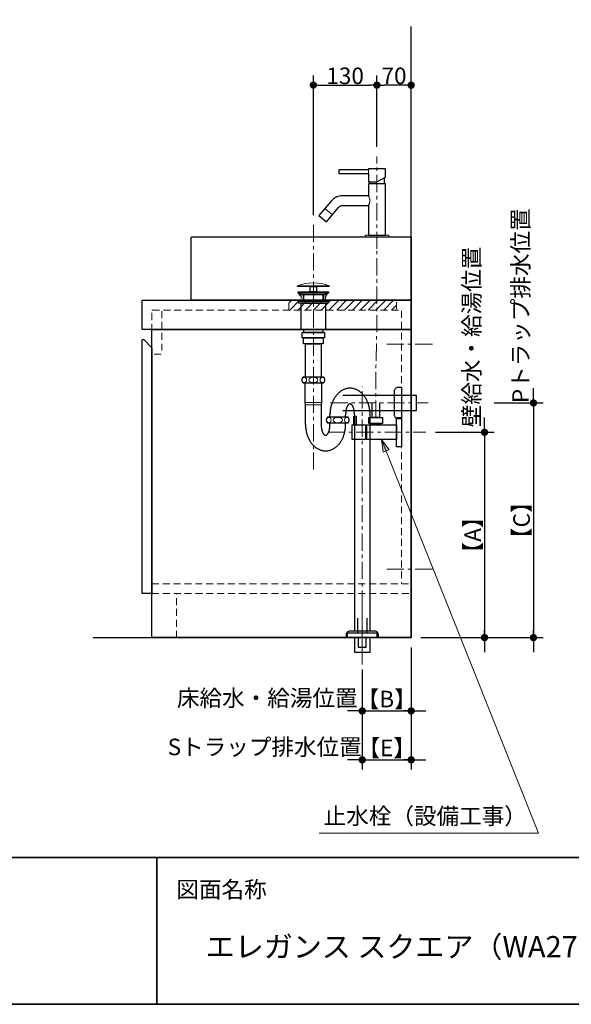
# Model space of a CAD drawing. Units: millimetres. Extents: x -4275 to 7850, y -3045 to 3045.
# Drawn here: x -2430 to -1303, y -2770 to -756 of the extents above; entities that cross this region are included whole.
import ezdxf

# ---------------------------------------------------------------- set-up
doc = ezdxf.new("R2010")
doc.units = ezdxf.units.MM
doc.header["$LTSCALE"] = 20
doc.header["$PDMODE"] = 1
doc.header["$PDSIZE"] = -2
doc.linetypes.add('ラインタイプ-1', pattern=[1.11, 0.71, -0.4])
doc.linetypes.add('ラインタイプ-3', pattern=[2.91, 1.76, -0.4, 0.35, -0.4])
for name, color, linetype, lineweight in [('1図面枠', 7, 'Continuous', 15), ('2寸法-1', 7, 'Continuous', 15), ('2寸法-2', 7, 'Continuous', 15), ('2寸法-3', 7, 'Continuous', 15), ('4給排水', 7, 'Continuous', 15), ('5ボウル・キャビネット', 7, 'Continuous', 15)]:
    doc.layers.add(name, color=color, linetype=linetype, lineweight=lineweight)
doc.styles.add('MS PGothic', font='txt', dxfattribs={"bigfont": 'MS PGothic'})
doc.styles.get("Standard").update_dxf_attribs({"font": 'txt', "bigfont": 'BIGFONT.SHX'})
doc.dimstyles.new('SANWA-1', dxfattribs={"dimtxt": 33.826244, "dimasz": 15.006836, "dimexe": 20, "dimexo": 20, "dimgap": 2, "dimtad": 1, "dimdec": 8, "dimdsep": 46, "dimtxsty": 'MS PGothic', "dimblk": 'DOT', "dimblk1": 'DOT', "dimblk2": 'DOT', "dimcen": 0, "dimazin": 0, "dimtfac": 0.8, "dimtdec": 8, "dimtix": 1, "dimtmove": 0, "dimatfit": 0, "dimldrblk": 'DOT', "dimfxl": 1, "dimfrac": 2, "dimtolj": 1, "dimarcsym": 0})

# ---------------------------------------------------------------- blocks, each defined once
blk = doc.blocks.new('グループ-2')
at = {"layer": '1図面枠', "color": 7, "linetype": 'Continuous', "lineweight": 35}
for p, q in [((-4000, -2470), (4000, -2470)), ((-2150, -2470), (-2150, -2770))]:
    blk.add_line(p, q, dxfattribs=at)
at = {"layer": '1図面枠', "color": 7, "linetype": 'Continuous', "lineweight": 35, "flags": 128}
blk.add_lwpolyline([(-4000, 2770), (4000, 2770), (4000, -2770), (-4000, -2770)], close=True, dxfattribs=at)
blk = doc.blocks.new('図面枠')
at = {"layer": '1図面枠', "color": 7}
blk.add_blockref('グループ-2', (0, 0), dxfattribs=at)
at = {"layer": '1図面枠', "color": 7, "insert": (-2110, -2518.2), "char_height": 33.826, "attachment_point": 1, "line_spacing_factor": 0.870768}
blk.add_mtext('{\\fMS PGothic|b0|i0|c128|p0;図面名称}', dxfattribs=at)
blk = doc.blocks.new('_Dot')
at = {"color": 0, "linetype": 'ByBlock', "lineweight": -2}
blk.add_line((-0.5, 0), (-1, 0), dxfattribs=at)
at = {"color": 0, "linetype": 'ByBlock', "const_width": 0.5}
blk.add_lwpolyline([(-0.25, 0, 1), (0.25, 0, 1)], format="xyb", close=True, dxfattribs=at)
blk = doc.blocks.new('*D22')
at = {"layer": '2寸法-1', "color": 0, "linetype": 'Continuous', "lineweight": -2}
for p, q in [((-1700, -1016), (-1700, -870)), ((-1630, -1016), (-1630, -870)), ((-1645, -890), (-1685, -890))]:
    blk.add_line(p, q, dxfattribs=at)
at = {"layer": 'Defpoints', "color": 0}
for p in [(-1700, -890), (-1700, -1036), (-1630, -1036)]:
    blk.add_point(p, dxfattribs=at)
at = {"layer": '2寸法-1', "color": 0, "lineweight": -2, "xscale": 15.0068359375, "yscale": 15.0068359375, "zscale": 15.0068359375, "rotation": 180}
blk.add_blockref('_Dot', (-1700, -890), dxfattribs=at)
at = {"layer": '2寸法-1', "color": 0, "lineweight": -2, "xscale": 15.0068359375, "yscale": 15.0068359375, "zscale": 15.0068359375}
blk.add_blockref('_Dot', (-1630, -890), dxfattribs=at)
at = {"layer": '2寸法-1', "color": 0, "lineweight": 15, "insert": (-1665, -871), "char_height": 33.83, "attachment_point": 5, "style": 'MS PGothic'}
blk.add_mtext('\\A1;70', dxfattribs=at)
blk = doc.blocks.new('*D23')
at = {"layer": '2寸法-1', "color": 0, "linetype": 'Continuous', "lineweight": -2}
for p, q in [((-1830, -1156), (-1830, -870)), ((-1700, -1016), (-1700, -870)), ((-1815, -890), (-1715, -890))]:
    blk.add_line(p, q, dxfattribs=at)
at = {"layer": 'Defpoints', "color": 0}
for p in [(-1700, -890), (-1700, -1036), (-1830, -1176)]:
    blk.add_point(p, dxfattribs=at)
at = {"layer": '2寸法-1', "color": 0, "lineweight": -2, "xscale": 15.0068359375, "yscale": 15.0068359375, "zscale": 15.0068359375, "rotation": 180}
blk.add_blockref('_Dot', (-1830, -890), dxfattribs=at)
at = {"layer": '2寸法-1', "color": 0, "lineweight": -2, "xscale": 15.0068359375, "yscale": 15.0068359375, "zscale": 15.0068359375}
blk.add_blockref('_Dot', (-1700, -890), dxfattribs=at)
at = {"layer": '2寸法-1', "color": 0, "lineweight": 15, "insert": (-1765, -871), "char_height": 33.83, "attachment_point": 5, "style": 'MS PGothic'}
blk.add_mtext('\\A1;130', dxfattribs=at)
blk = doc.blocks.new('*D44')
at = {"layer": '2寸法-2', "color": 0, "linetype": 'Continuous', "lineweight": -2}
for p, q in [((-1580, -1600), (-1460, -1600)), ((-1480, -1615), (-1480, -2005)), ((-1610, -2020), (-1460, -2020))]:
    blk.add_line(p, q, dxfattribs=at)
at = {"layer": 'Defpoints', "color": 0}
for p in [(-1600, -1600), (-1630, -2020), (-1480, -2020)]:
    blk.add_point(p, dxfattribs=at)
at = {"layer": '2寸法-2', "color": 0, "lineweight": -2, "xscale": 15.0068359375, "yscale": 15.0068359375, "zscale": 15.0068359375}
for p, rotation in [((-1480, -1600), 90), ((-1480, -2020), 270)]:
    blk.add_blockref('_Dot', p, dxfattribs=dict(at, rotation=rotation))
at = {"layer": '2寸法-2', "color": 0, "lineweight": 15, "insert": (-1504.3, -1810), "char_height": 33.83, "attachment_point": 5, "rotation": 90, "style": 'MS PGothic'}
blk.add_mtext('\\A1;【A】', dxfattribs=at)
blk = doc.blocks.new('*D45')
at = {"layer": '2寸法-2', "color": 0, "linetype": 'Continuous', "lineweight": -2}
for p, q in [((-1460, -1540), (-1360, -1540)), ((-1380, -1555), (-1380, -2005)), ((-1460, -2020), (-1360, -2020))]:
    blk.add_line(p, q, dxfattribs=at)
at = {"layer": 'Defpoints', "color": 0}
for p in [(-1480, -1540), (-1480, -2020), (-1380, -2020)]:
    blk.add_point(p, dxfattribs=at)
at = {"layer": '2寸法-2', "color": 0, "lineweight": -2, "xscale": 15.0068359375, "yscale": 15.0068359375, "zscale": 15.0068359375}
for p, rotation in [((-1380, -1540), 90), ((-1380, -2020), 270)]:
    blk.add_blockref('_Dot', p, dxfattribs=dict(at, rotation=rotation))
at = {"layer": '2寸法-2', "color": 0, "lineweight": 15, "insert": (-1404.3, -1780), "char_height": 33.83, "attachment_point": 5, "rotation": 90, "style": 'MS PGothic'}
blk.add_mtext('\\A1;【C】', dxfattribs=at)
blk = doc.blocks.new('*D46')
at = {"layer": '2寸法-2', "color": 0, "linetype": 'Continuous', "lineweight": -2}
for p, q in [((-1480, -1585), (-1480, -1570)), ((-1580, -1600), (-1460, -1600)), ((-1480, -1600), (-1480, -2020)), ((-1610, -2020), (-1460, -2020)), ((-1480, -2035), (-1480, -2050))]:
    blk.add_line(p, q, dxfattribs=at)
at = {"layer": 'Defpoints', "color": 0}
for p in [(-1600, -1600), (-1630, -2020), (-1480, -2020)]:
    blk.add_point(p, dxfattribs=at)
at = {"layer": '2寸法-2', "color": 0, "lineweight": -2, "xscale": 15.0068359375, "yscale": 15.0068359375, "zscale": 15.0068359375}
for p, rotation in [((-1480, -1600), 270), ((-1480, -2020), 90)]:
    blk.add_blockref('_Dot', p, dxfattribs=dict(at, rotation=rotation))
at = {"layer": '2寸法-2', "color": 0, "lineweight": 15, "insert": (-1506.4, -1405.1), "char_height": 33.826, "attachment_point": 5, "rotation": 90, "style": 'MS PGothic'}
blk.add_mtext('\\A1;壁給水・給湯位置', dxfattribs=at)
blk = doc.blocks.new('*D47')
at = {"layer": '2寸法-2', "color": 0, "linetype": 'Continuous', "lineweight": -2}
for p, q in [((-1630, -2040), (-1630, -2190)), ((-1730, -2085), (-1730, -2190)), ((-1745, -2170), (-1760, -2170)), ((-1730, -2170), (-1630, -2170)), ((-1615, -2170), (-1600, -2170))]:
    blk.add_line(p, q, dxfattribs=at)
at = {"layer": 'Defpoints', "color": 0}
for p in [(-1630, -2020), (-1730, -2065), (-1630, -2170)]:
    blk.add_point(p, dxfattribs=at)
at = {"layer": '2寸法-2', "color": 0, "lineweight": -2, "xscale": 15.0068359375, "yscale": 15.0068359375, "zscale": 15.0068359375}
blk.add_blockref('_Dot', (-1730, -2170), dxfattribs=at)
at = {"layer": '2寸法-2', "color": 0, "lineweight": -2, "xscale": 15.0068359375, "yscale": 15.0068359375, "zscale": 15.0068359375, "rotation": 180}
blk.add_blockref('_Dot', (-1630, -2170), dxfattribs=at)
at = {"layer": '2寸法-2', "color": 0, "lineweight": 15, "insert": (-1924.2, -2143.6), "char_height": 33.826, "attachment_point": 5, "style": 'MS PGothic'}
blk.add_mtext('\\A1;床給水・給湯位置', dxfattribs=at)
blk = doc.blocks.new('*D48')
at = {"layer": '2寸法-2', "color": 0, "linetype": 'Continuous', "lineweight": -2}
for p, q in [((-1730, -2190), (-1730, -2290)), ((-1630, -2190), (-1630, -2290)), ((-1745, -2270), (-1760, -2270)), ((-1730, -2270), (-1630, -2270)), ((-1615, -2270), (-1600, -2270))]:
    blk.add_line(p, q, dxfattribs=at)
at = {"layer": 'Defpoints', "color": 0}
for p in [(-1730, -2170), (-1630, -2170), (-1630, -2270)]:
    blk.add_point(p, dxfattribs=at)
at = {"layer": '2寸法-2', "color": 0, "lineweight": -2, "xscale": 15.0068359375, "yscale": 15.0068359375, "zscale": 15.0068359375}
blk.add_blockref('_Dot', (-1730, -2270), dxfattribs=at)
at = {"layer": '2寸法-2', "color": 0, "lineweight": -2, "xscale": 15.0068359375, "yscale": 15.0068359375, "zscale": 15.0068359375, "rotation": 180}
blk.add_blockref('_Dot', (-1630, -2270), dxfattribs=at)
at = {"layer": '2寸法-2', "color": 0, "lineweight": 15, "insert": (-1929.5, -2243.6), "char_height": 33.826, "attachment_point": 5, "style": 'MS PGothic'}
blk.add_mtext('\\A1;Sトラップ排水位置', dxfattribs=at)
blk = doc.blocks.new('*D49')
at = {"layer": '2寸法-2', "color": 0, "linetype": 'Continuous', "lineweight": -2}
for p, q in [((-1630, -2040), (-1630, -2190)), ((-1730, -2085), (-1730, -2190)), ((-1715, -2170), (-1645, -2170))]:
    blk.add_line(p, q, dxfattribs=at)
at = {"layer": 'Defpoints', "color": 0}
for p in [(-1630, -2020), (-1730, -2065), (-1630, -2170)]:
    blk.add_point(p, dxfattribs=at)
at = {"layer": '2寸法-2', "color": 0, "lineweight": -2, "xscale": 15.0068359375, "yscale": 15.0068359375, "zscale": 15.0068359375, "rotation": 180}
blk.add_blockref('_Dot', (-1730, -2170), dxfattribs=at)
at = {"layer": '2寸法-2', "color": 0, "lineweight": -2, "xscale": 15.0068359375, "yscale": 15.0068359375, "zscale": 15.0068359375}
blk.add_blockref('_Dot', (-1630, -2170), dxfattribs=at)
at = {"layer": '2寸法-2', "color": 0, "lineweight": 15, "insert": (-1680, -2145.7), "char_height": 33.83, "attachment_point": 5, "style": 'MS PGothic'}
blk.add_mtext('\\A1;【B】', dxfattribs=at)
blk = doc.blocks.new('*D50')
at = {"layer": '2寸法-2', "color": 0, "linetype": 'Continuous', "lineweight": -2}
for p, q in [((-1730, -2190), (-1730, -2290)), ((-1630, -2190), (-1630, -2290)), ((-1715, -2270), (-1645, -2270))]:
    blk.add_line(p, q, dxfattribs=at)
at = {"layer": 'Defpoints', "color": 0}
for p in [(-1730, -2170), (-1630, -2170), (-1630, -2270)]:
    blk.add_point(p, dxfattribs=at)
at = {"layer": '2寸法-2', "color": 0, "lineweight": -2, "xscale": 15.0068359375, "yscale": 15.0068359375, "zscale": 15.0068359375, "rotation": 180}
blk.add_blockref('_Dot', (-1730, -2270), dxfattribs=at)
at = {"layer": '2寸法-2', "color": 0, "lineweight": -2, "xscale": 15.0068359375, "yscale": 15.0068359375, "zscale": 15.0068359375}
blk.add_blockref('_Dot', (-1630, -2270), dxfattribs=at)
at = {"layer": '2寸法-2', "color": 0, "lineweight": 15, "insert": (-1680, -2245.7), "char_height": 33.83, "attachment_point": 5, "style": 'MS PGothic'}
blk.add_mtext('\\A1;【E】', dxfattribs=at)
blk = doc.blocks.new('*D51')
at = {"layer": '2寸法-2', "color": 0, "linetype": 'Continuous', "lineweight": -2}
for p, q in [((-1380, -1525), (-1380, -1510)), ((-1460, -1540), (-1360, -1540)), ((-1380, -1540), (-1380, -2020)), ((-1460, -2020), (-1360, -2020)), ((-1380, -2035), (-1380, -2050))]:
    blk.add_line(p, q, dxfattribs=at)
at = {"layer": 'Defpoints', "color": 0}
for p in [(-1480, -1540), (-1480, -2020), (-1380, -2020)]:
    blk.add_point(p, dxfattribs=at)
at = {"layer": '2寸法-2', "color": 0, "lineweight": -2, "xscale": 15.0068359375, "yscale": 15.0068359375, "zscale": 15.0068359375}
for p, rotation in [((-1380, -1540), 270), ((-1380, -2020), 90)]:
    blk.add_blockref('_Dot', p, dxfattribs=dict(at, rotation=rotation))
at = {"layer": '2寸法-2', "color": 0, "lineweight": 15, "insert": (-1406.4, -1341.2), "char_height": 33.826, "attachment_point": 5, "rotation": 90, "style": 'MS PGothic'}
blk.add_mtext('\\A1;Pトラップ排水位置', dxfattribs=at)
blk = doc.blocks.new('グループ-10')
at = {"layer": '4給排水', "color": 7, "linetype": 'ラインタイプ-3', "lineweight": 15}
for p, q in [((-1830, -1176), (-1830, -1676)), ((-1730, -2075), (-1730, -1507)), ((-1795, -1540), (-1595, -1540))]:
    blk.add_line(p, q, dxfattribs=at)
at = {"layer": '4給排水', "color": 7, "linetype": 'Continuous', "lineweight": 30}
for p, q in [((-1851, -1319), (-1851, -1330)), ((-1809, -1319), (-1809, -1330)), ((-1796, -1569), (-1796, -1564)), ((-1764, -1569), (-1764, -1564)), ((-1796, -1584), (-1796, -1581)), ((-1764, -1584), (-1764, -1581))]:
    blk.add_line(p, q, dxfattribs=at)
at = {"layer": '4給排水', "color": 7, "linetype": 'Continuous', "lineweight": 5}
for p, q in [((-1849.5, -1319), (-1849.5, -1330)), ((-1810.5, -1319), (-1810.5, -1330))]:
    blk.add_line(p, q, dxfattribs=at)
at = {"layer": '4給排水', "color": 7, "linetype": 'Continuous', "lineweight": 15}
for p, q in [((-1813, -1539), (-1847, -1539)), ((-1846, -1544), (-1814, -1544))]:
    blk.add_line(p, q, dxfattribs=at)
at = {"layer": '4給排水', "color": 7, "linetype": 'Continuous', "lineweight": 30, "flags": 128}
for points in [[(-1862.5, -1300.5), (-1797.5, -1300.5), (-1797.5, -1302), (-1862.5, -1302)], [(-1836.5, -1302), (-1823.5, -1302), (-1823.5, -1313), (-1836.5, -1313)], [(-1861, -1313), (-1799, -1313), (-1799, -1315), (-1861, -1315)], [(-1854, -1319), (-1861, -1315), (-1799, -1315), (-1806, -1319)], [(-1860, -1332), (-1862.5, -1330), (-1797.5, -1330), (-1800, -1332)], [(-1860, -1332), (-1800, -1332), (-1800, -1336), (-1860, -1336)], [(-1855, -1336), (-1805, -1336), (-1805, -1390), (-1855, -1390)], [(-1853, -1396), (-1807, -1396), (-1807, -1407), (-1853, -1407)], [(-1850, -1407), (-1810, -1407), (-1810, -1419), (-1850, -1419)], [(-1849.5, -1390), (-1810.5, -1390), (-1810.5, -1396), (-1849.5, -1396)], [(-1846, -1419), (-1814, -1419), (-1814, -1487), (-1846, -1487)], [(-1746, -2020), (-1746, -2050), (-1714, -2050), (-1714, -2020)]]:
    blk.add_lwpolyline(points, close=True, dxfattribs=at)
for points in [[(-1853.5, -1493, 0.201132), (-1851, -1499), (-1809, -1499, 0.201132), (-1806.5, -1493, 0.201131), (-1809, -1487), (-1851, -1487, 0.201131), (-1853.5, -1493)], [(-1664, -1515.5, -0.414214), (-1656, -1507.5), (-1650, -1507.5), (-1650, -1572.5), (-1656, -1572.5, -0.414214), (-1664, -1564.5)], [(-1803.5, -1575, 0.201132), (-1801, -1581), (-1759, -1581, 0.201132), (-1756.5, -1575, 0.201131), (-1759, -1569), (-1801, -1569, 0.201131), (-1803.5, -1575)], [(-1762.5, -2015.3), (-1762.5, -2014, -0.414214), (-1754.5, -2006), (-1754.4, -2006), (-1705.6, -2006), (-1705.5, -2006, -0.414214), (-1697.5, -2014), (-1697.5, -2015.3), (-1697.5, -2020), (-1762.5, -2020)]]:
    blk.add_lwpolyline(points, format="xyb", close=True, dxfattribs=at)
for points in [[(-1846, -1584), (-1846, -1544), (-1847, -1539), (-1847, -1499), (-1813, -1499), (-1813, -1539), (-1814, -1544), (-1814, -1584)], [(-1770, -1524), (-1620, -1524), (-1620, -1556), (-1770, -1556)], [(-1746, -1564), (-1746, -2006), (-1714, -2006), (-1714, -1564)]]:
    blk.add_lwpolyline(points, dxfattribs=at)
at = {"layer": '4給排水', "color": 7, "linetype": 'Continuous', "lineweight": 15}
blk.add_arc((-1830, -1385.5), 91, 69.0802, 110.9198, dxfattribs=at)
for centre, major_axis, ratio in [((-1848.5, -1493), (0, 5.5), 0.863636), ((-1830, -1493), (9.5, 0), 0.578947), ((-1811.5, -1493), (0, 5.5), 0.863636), ((-1798.5, -1575), (0, 5.5), 0.863636), ((-1780, -1575), (9.5, 0), 0.578947), ((-1761.5, -1575), (0, 5.5), 0.863636)]:
    blk.add_ellipse(centre, major_axis=major_axis, ratio=ratio, dxfattribs=at)
at = {"layer": '4給排水', "color": 7, "linetype": 'Continuous', "lineweight": 30}
for points in [[(-1714, -1564), (-1714, -1553.2), (-1721.5, -1529.6), (-1741.3, -1510), (-1768.7, -1510), (-1788.5, -1529.6), (-1796, -1553.2), (-1796, -1564)], [(-1746, -1564), (-1746, -1559.6), (-1747.6, -1550), (-1752, -1542), (-1758, -1542), (-1762.4, -1550), (-1764, -1559.6), (-1764, -1564)], [(-1846, -1584), (-1846, -1594.8), (-1838.5, -1618.4), (-1818.7, -1638), (-1791.3, -1638), (-1771.5, -1618.4), (-1764, -1594.8), (-1764, -1584)], [(-1814, -1584), (-1814, -1588.4), (-1812.4, -1598), (-1808, -1606), (-1802, -1606), (-1797.6, -1598), (-1796, -1588.4), (-1796, -1584)]]:
    blk.add_open_spline(points, degree=2, knots=[0, 0, 0, 0.12406, 0.293233, 0.5, 0.706767, 0.87594, 1, 1, 1], dxfattribs=at)
blk = doc.blocks.new('グループ-16')
at = {"layer": '5ボウル・キャビネット', "color": 7, "linetype": 'Continuous', "lineweight": 30, "flags": 128}
blk.add_lwpolyline([(-2077.5, -1200), (-1630, -1200), (-1630, -1330), (-2077.5, -1330, -0.414214), (-2080, -1327.5), (-2080, -1202.5, -0.414214)], format="xyb", close=True, dxfattribs=at)
at = {"layer": '5ボウル・キャビネット', "color": 7, "linetype": 'ラインタイプ-1', "lineweight": 15, "flags": 128}
blk.add_lwpolyline([(-1862, -1315), (-1855, -1322), (-1855, -1330), (-1805, -1330), (-1805, -1322), (-1798, -1315)], dxfattribs=at)
blk = doc.blocks.new('止水栓_側面')
at = {"layer": '4給排水', "color": 7, "linetype": 'ラインタイプ-3', "lineweight": 15}
blk.add_line((-150.5, 0), (50, 0), dxfattribs=at)
at = {"layer": '4給排水', "color": 7, "linetype": 'Continuous', "lineweight": 30, "flags": 128}
blk.add_lwpolyline([(-45, 60), (-45, 30), (-60, 30), (-60, 60)], dxfattribs=at)
for points in [[(-97.5, 33), (-92.5, 33), (-92.5, 15), (-97.5, 15)], [(-66.5, 30), (-38.5, 30), (-38.5, 18), (-66.5, 18)], [(-10, 30), (0, 30), (0, -30), (-10, -30)], [(-72.5, -15), (-100.5, -15), (-100.5, 15), (-72.5, 15)], [(-72.5, 12), (-71.5, 12), (-71.5, -12), (-72.5, -12)], [(-71.5, 14.9), (-10, 14.9), (-10, -14.9), (-71.5, -14.9)], [(-62.5, 18), (-42.5, 18), (-42.5, 14.9), (-62.5, 14.9)]]:
    blk.add_lwpolyline(points, close=True, dxfattribs=at)
blk = doc.blocks.new('グループ-23')
at = {"layer": '4給排水', "color": 7, "linetype": 'ラインタイプ-3', "lineweight": 15}
blk.add_line((-1700, -1225), (-1700, -1036), dxfattribs=at)
at = {"layer": '4給排水', "color": 7, "linetype": 'Continuous', "lineweight": 30}
for p, q in [((-1685, -1079.3), (-1685, -1092)), ((-1715, -1088), (-1715, -1092))]:
    blk.add_line(p, q, dxfattribs=at)
at = {"layer": '4給排水', "color": 7, "linetype": 'Continuous', "lineweight": 15}
blk.add_line((-1791.1, -1155.2), (-1806.4, -1142.3), dxfattribs=at)
at = {"layer": '4給排水', "color": 7, "linetype": 'Continuous', "lineweight": 30, "flags": 128}
for points in [[(-1778, -1071), (-1717.5, -1071), (-1717.5, -1088), (-1700, -1088), (-1682.5, -1077.9), (-1682.5, -1061), (-1717.5, -1061), (-1717.5, -1063), (-1778, -1063)], [(-1773.6, -1116.5), (-1776.6, -1117), (-1779.4, -1117.7), (-1782.2, -1118.7), (-1785.3, -1120.2), (-1788.3, -1122.1), (-1791, -1124.4), (-1793.6, -1127), (-1793.7, -1127.1), (-1818.5, -1156.7), (-1803.2, -1169.6), (-1778.3, -1140), (-1777.5, -1139.1), (-1776.6, -1138.3), (-1775.6, -1137.7), (-1774.5, -1137.2), (-1773.6, -1136.8), (-1772.6, -1136.6), (-1771.7, -1136.4), (-1770.7, -1136.4), (-1717.5, -1136.4), (-1717.5, -1197), (-1682.5, -1197), (-1682.5, -1092), (-1717.5, -1092), (-1717.5, -1116.4), (-1770.7, -1116.4)]]:
    blk.add_lwpolyline(points, close=True, dxfattribs=at)
at = {"layer": '4給排水', "color": 7, "linetype": 'Continuous', "lineweight": 15, "flags": 128}
for points in [[(-1717.5, -1063), (-1717.5, -1063), (-1717.5, -1063.1), (-1717.5, -1063.2), (-1717.4, -1063.3), (-1717.4, -1063.5), (-1717.4, -1063.7), (-1717.3, -1063.9), (-1717.3, -1064.2), (-1717.2, -1064.5), (-1717.2, -1064.8), (-1717.1, -1065.1), (-1717.1, -1065.5), (-1717.1, -1065.9), (-1717.1, -1066.2), (-1717, -1066.6), (-1717, -1067), (-1717, -1067.2), (-1717, -1067.4), (-1717.1, -1067.8), (-1717.1, -1068.2), (-1717.1, -1068.6), (-1717.1, -1068.9), (-1717.2, -1069.3), (-1717.2, -1069.6), (-1717.3, -1069.9), (-1717.3, -1070.1), (-1717.4, -1070.3), (-1717.4, -1070.5), (-1717.4, -1070.7), (-1717.5, -1070.8), (-1717.5, -1070.9), (-1717.5, -1071), (-1717.5, -1071)], [(-1717.5, -1116.4), (-1717.5, -1116.5), (-1717.4, -1116.6), (-1717.2, -1116.9), (-1717.1, -1117.2), (-1716.8, -1117.6), (-1716.6, -1118.1), (-1716.3, -1118.7), (-1716, -1119.4), (-1715.7, -1120.1), (-1715.4, -1120.9), (-1715.1, -1121.7), (-1714.9, -1122.6), (-1714.7, -1123.5), (-1714.5, -1124.4), (-1714.4, -1125.4), (-1714.4, -1126.4), (-1714.4, -1127.4), (-1714.5, -1128.4), (-1714.7, -1129.4), (-1714.9, -1130.3), (-1715.1, -1131.2), (-1715.4, -1132), (-1715.7, -1132.8), (-1716, -1133.5), (-1716.3, -1134.2), (-1716.6, -1134.7), (-1716.9, -1135.2), (-1717.1, -1135.6), (-1717.3, -1136), (-1717.4, -1136.2), (-1717.5, -1136.4), (-1717.5, -1136.4)]]:
    blk.add_lwpolyline(points, dxfattribs=at)
blk.add_lwpolyline([(-1676, -1200), (-1724, -1200), (-1724, -1197), (-1676, -1197)], close=True, dxfattribs=at)
at = {"layer": '4給排水', "color": 7, "linetype": 'ラインタイプ-3', "lineweight": 15, "flags": 128}
blk.add_lwpolyline([(-1702.5, -1570), (-1702.5, -1543.6), (-1702.5, -1533.9, -0.005519), (-1701.6, -1448.4), (-1700.9, -1420.7, 0.005519), (-1700, -1335.1), (-1700, -1325.4), (-1700, -1299), (-1700, -1200)], format="xyb", dxfattribs=at)
at = {"layer": '4給排水', "color": 7}
blk.add_blockref('止水栓_側面', (-1650, -1600), dxfattribs=at)
blk = doc.blocks.new('グループ-26')
at = {"layer": '4給排水', "color": 7, "linetype": 'ラインタイプ-3', "lineweight": 15}
blk.add_line((-1730, -1955), (-1730, -2065), dxfattribs=at)
at = {"layer": '4給排水', "color": 7, "linetype": 'Continuous', "lineweight": 30, "flags": 128}
blk.add_lwpolyline([(-1740, -1980), (-1740, -2010), (-1720, -2010), (-1720, -1980)], dxfattribs=at)
for points in [[(-1760, -2010), (-1700, -2010), (-1700, -2020), (-1760, -2020)], [(-1737.5, -2020), (-1722.5, -2020), (-1722.5, -2040), (-1737.5, -2040)]]:
    blk.add_lwpolyline(points, close=True, dxfattribs=at)

msp = doc.modelspace()

# ---------------------------------------------------------------- hatches: boundary and pattern name
at = {"layer": '2寸法-3', "linetype": 'Continuous', "lineweight": 0}
msp.add_hatch(color=7, dxfattribs=at).paths.add_polyline_path([(-1687.55, -1640.99), (-1690.75, -1614.9), (-1674.93, -1635.9)])
at = {"layer": '5ボウル・キャビネット', "linetype": 'Continuous', "lineweight": 15}
h = msp.add_hatch(dxfattribs=at)
h.set_pattern_fill('斜線3', style=0, pattern_type=2)
h.set_pattern_definition([(45, (0, 0), (16, 0), [])])
h.paths.add_polyline_path([(-1880, -1350), (-1880, -1330), (-1660, -1330), (-1660, -1350)])

# ---------------------------------------------------------------- linework, layer by layer
at = {"layer": '2寸法-3', "color": 7, "linetype": 'Continuous', "lineweight": 15, "flags": 128}
msp.add_lwpolyline([(-1818.19, -2420), (-1370, -2420), (-1690.75, -1614.9)], dxfattribs=at)
at = {"layer": '2寸法-3', "color": 7, "linetype": 'Continuous', "lineweight": 5, "flags": 128}
msp.add_lwpolyline([(-1687.55, -1640.99), (-1690.75, -1614.9), (-1674.93, -1635.9)], close=True, dxfattribs=at)
at = {"layer": '5ボウル・キャビネット', "color": 7, "linetype": 'Continuous', "lineweight": 30}
for p, q in [((-1630, -2020), (-1630, -770)), ((-2280, -2020), (-1630, -2020))]:
    msp.add_line(p, q, dxfattribs=at)
at = {"layer": '5ボウル・キャビネット', "color": 7, "linetype": 'ラインタイプ-3', "lineweight": 15}
for p, q in [((-1680, -1420), (-1580, -1420)), ((-1680, -1880), (-1580, -1880))]:
    msp.add_line(p, q, dxfattribs=at)
at = {"layer": '5ボウル・キャビネット', "color": 7, "linetype": 'ラインタイプ-1', "lineweight": 15}
msp.add_line((-2110, -2020), (-2110, -1930), dxfattribs=at)
at = {"layer": '5ボウル・キャビネット', "color": 7, "linetype": 'Continuous', "lineweight": 30, "flags": 128}
for points in [[(-2180, -1330), (-1630, -1330), (-1630, -1390), (-2180, -1390)], [(-2160, -1390), (-1630, -1390), (-1630, -2020), (-2160, -2020)]]:
    msp.add_lwpolyline(points, close=True, dxfattribs=at)
at = {"layer": '5ボウル・キャビネット', "color": 7, "linetype": 'ラインタイプ-1', "lineweight": 15, "flags": 128}
for points in [[(-1880, -1350), (-1880, -1330), (-1660, -1330), (-1660, -1350)], [(-2160, -1393.08), (-2160, -1350), (-1650, -1350), (-1650, -1910)]]:
    msp.add_lwpolyline(points, dxfattribs=at)
for points in [[(-2160, -1350), (-2140, -1350), (-2140, -1440), (-2160, -1440)], [(-2160, -1910), (-1630, -1910), (-1630, -1930), (-2160, -1930)]]:
    msp.add_lwpolyline(points, close=True, dxfattribs=at)
at = {"layer": '5ボウル・キャビネット', "color": 7, "linetype": 'Continuous', "lineweight": 30, "flags": 128}
msp.add_lwpolyline([(-2180, -1412, -0.3033467), (-2178.77, -1410.15, -0.3033467), (-2176.59, -1410.59), (-2160, -1427.17), (-2160, -1930), (-2180, -1930)], format="xyb", close=True, dxfattribs=at)

# ---------------------------------------------------------------- block references
at = {"layer": '1図面枠', "color": 7}
msp.add_blockref('図面枠', (0, 0), dxfattribs=at)
at = {"layer": '4給排水', "color": 7}
for name in ['グループ-23', 'グループ-10', 'グループ-26']:
    msp.add_blockref(name, (0, 0), dxfattribs=at)
at = {"layer": '5ボウル・キャビネット', "color": 7}
msp.add_blockref('グループ-16', (0, 0), dxfattribs=at)

# ---------------------------------------------------------------- texts
at = {"layer": '1図面枠', "color": 7, "insert": (-2050, -2630.48), "char_height": 43.49089, "attachment_point": 1, "line_spacing_factor": 0.870768}
msp.add_mtext('{\\fMS PGothic|b0|i0|c128|p0;エレガンス スクエア（\\fMS PGothic|b0|i0|c128|p0;WA27021\\fMS PGothic|b0|i0|c128|p0;）＋\\fMS PGothic|b0|i0|c128|p0; \\fMS PGothic|b0|i0|c128|p0;洗\\fMS PGothic|b0|i0|c128|p0;面台 \\fMS PGothic|b0|i0|c128|p0;設備図面1}', dxfattribs=at)
at = {"layer": '2寸法-3', "color": 7, "insert": (-1808.89, -2368.02), "char_height": 33.8262, "attachment_point": 1, "line_spacing_factor": 0.870768}
msp.add_mtext('{\\fMS PGothic|b0|i0|c128|p0;止水栓（設備工事\\fMS PGothic|b0|i0|c128|p0;）}', dxfattribs=at)

# ---------------------------------------------------------------- dimensions: what is measured, and where the dimension line sits
at = {"layer": '2寸法-1', "color": 7, "linetype": 'Continuous', "lineweight": 15}
for p1, picture, middle in [((-1830, -1176), '*D23', (-1765, -870.99)), ((-1630, -1036), '*D22', (-1665, -870.99))]:
    dim = msp.add_linear_dim(base=(-1700, -890), p1=p1, p2=(-1700, -1036), dimstyle='SANWA-1', override={"dimgap": 2, "dimdec": 1, "dimpost": '<>', "dimtxsty": 'MS PGothic', "dimtmove": 2}, dxfattribs=at)
    dim.commit()
    dim.dimension.update_dxf_attribs({"geometry": picture, "text_midpoint": middle})
at = {"layer": '2寸法-2', "color": 7, "linetype": 'Continuous', "lineweight": 15}
for base, p1, p2, text, picture, middle in [((-1380, -2020), (-1480, -1540), (-1480, -2020), 'Pトラップ排水位置', '*D51', (-1406.45, -1341.16)), ((-1480, -2020), (-1600, -1600), (-1630, -2020), '壁給水・給湯位置', '*D46', (-1506.45, -1405.11))]:
    dim = msp.add_linear_dim(base=base, p1=p1, p2=p2, angle=270, text=text, dimstyle='SANWA-1', override={"dimgap": 2, "dimdec": 1, "dimpost": '<>', "dimtxsty": 'MS PGothic', "dimtix": 0, "dimtmove": 2}, dxfattribs=at)
    dim.commit()
    dim.dimension.update_dxf_attribs({"geometry": picture, "text_midpoint": middle, "dimtype": 160})
for base, p1, p2, text, picture, middle in [((-1380, -2020), (-1480, -1540), (-1480, -2020), '【C】', '*D45', (-1404.29, -1780)), ((-1480, -2020), (-1600, -1600), (-1630, -2020), '【A】', '*D44', (-1504.29, -1810))]:
    dim = msp.add_linear_dim(base=base, p1=p1, p2=p2, angle=270, text=text, dimstyle='SANWA-1', override={"dimgap": 2, "dimdec": 1, "dimpost": '<>', "dimtxsty": 'MS PGothic', "dimtmove": 2}, dxfattribs=at)
    dim.commit()
    dim.dimension.update_dxf_attribs({"geometry": picture, "text_midpoint": middle})
for base, p1, p2, text, picture, middle in [((-1630, -2170), (-1730, -2065), (-1630, -2020), '床給水・給湯位置', '*D47', (-1924.17, -2143.55)), ((-1630, -2270), (-1730, -2170), (-1630, -2170), 'Sトラップ排水位置', '*D48', (-1929.51, -2243.55))]:
    dim = msp.add_linear_dim(base=base, p1=p1, p2=p2, text=text, dimstyle='SANWA-1', override={"dimtxt": 33.826244, "dimgap": 2, "dimdec": 1, "dimpost": '<>', "dimtxsty": 'MS PGothic', "dimtix": 0, "dimtmove": 2}, dxfattribs=at)
    dim.commit()
    dim.dimension.update_dxf_attribs({"geometry": picture, "text_midpoint": middle, "dimtype": 160})
for base, p1, p2, text, picture, middle in [((-1630, -2170), (-1730, -2065), (-1630, -2020), '【B】', '*D49', (-1680, -2145.71)), ((-1630, -2270), (-1730, -2170), (-1630, -2170), '【E】', '*D50', (-1680, -2245.71))]:
    dim = msp.add_linear_dim(base=base, p1=p1, p2=p2, text=text, dimstyle='SANWA-1', override={"dimtxt": 33.826244, "dimgap": 2, "dimdec": 1, "dimpost": '<>', "dimtxsty": 'MS PGothic', "dimtmove": 2}, dxfattribs=at)
    dim.commit()
    dim.dimension.update_dxf_attribs({"geometry": picture, "text_midpoint": middle})

doc.saveas('drawing.dxf')
